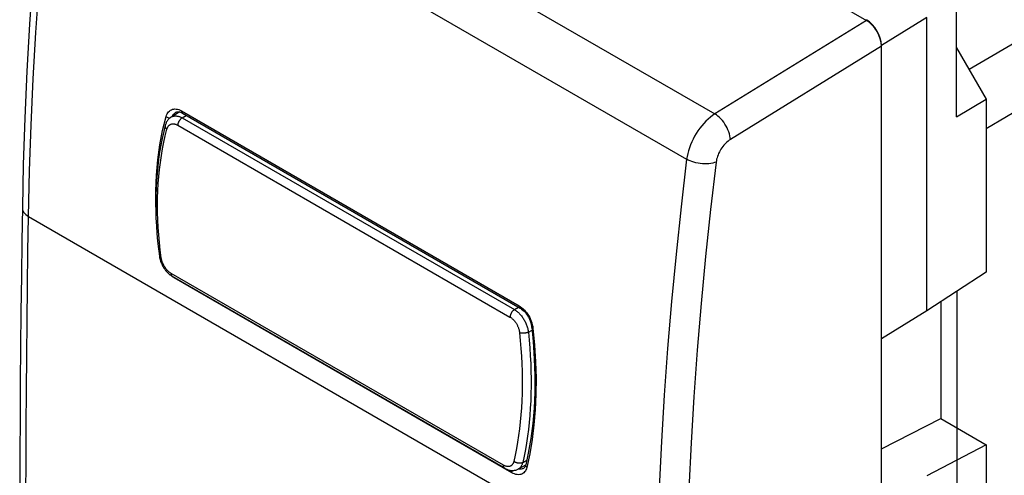
# Model space of a CAD drawing. Units: millimetres. Extents: x -18.7 to 18.6, y -26.6 to 26.6.
# Drawn here: x -18.7 to 4.7, y 1 to 11.7 of the extents above; entities that cross this region are included whole.
import ezdxf

# ---------------------------------------------------------------- set-up
doc = ezdxf.new("R2010")
doc.units = ezdxf.units.MM
doc.header["$LTSCALE"] = 16.335
doc.layers.get('0').update_dxf_attribs({"linetype": 'CONTINUOUS'})
doc.layers.add('DRAFT', color=7, linetype='CONTINUOUS')
doc.layers.add('RACCORDO', color=7, linetype='CONTINUOUS')

msp = doc.modelspace()

# ---------------------------------------------------------------- linework, layer by layer
at = {"color": 7, "linetype": 'CONTINUOUS'}
for p, q in [((3.525, 9.435), (3.525, 12.199)), ((3.525, 11.068), (4.225, 9.854)), ((3.525, 9.435), (4.225, 9.854))]:
    msp.add_line(p, q, dxfattribs=at)
at = {"color": 253, "linetype": 'CONTINUOUS'}
msp.add_line((2.824, 11.792), (1.744, 11.126), dxfattribs=at)
at = {"color": 7, "linetype": 'CONTINUOUS'}
msp.add_ellipse((1.391, 11.33), major_axis=(-0.25, 0.433), ratio=0.577858, start_param=3.92862, end_param=5.498503, dxfattribs=at)
at = {"layer": 'DRAFT', "color": 7, "linetype": 'CONTINUOUS'}
for p, q in [((2.824, 4.848), (2.824, 11.792)), ((1.744, 4.182), (1.744, 11.126)), ((4.225, 9.854), (4.225, 5.757)), ((4.225, 5.757), (2.824, 4.848)), ((3.151, 5.06), (3.151, 2.295)), ((2.824, 4.848), (1.744, 4.182)), ((1.745, 1.582), (3.151, 2.295)), ((3.151, 2.295), (4.225, 1.675)), ((4.225, 1.675), (2.824, 0.937)), ((4.225, 1.675), (4.225, -12.205))]:
    msp.add_line(p, q, dxfattribs=at)
at = {"layer": 'RACCORDO', "color": 7, "linetype": 'CONTINUOUS'}
for p, q in [((-13.635, 20.396), (1.392, 11.72)), ((1.745, -6.405), (1.745, 11.108)), ((-14.863, 9.553), (-15.063, 9.434)), ((-15.063, 9.434), (-15.063, 9.434)), ((-14.955, 9.546), (-14.955, 9.546)), ((-14.815, 9.535), (-14.797, 9.525)), ((-14.797, 9.525), (-6.806, 4.911)), ((-7.171, 1.119), (-15.033, 5.658)), ((3.531, 5.307), (3.531, -20.109)), ((-6.847, 1.101), (-6.674, 1.198)), ((-6.673, 1.201), (-6.673, 1.201)), ((-6.714, 1.124), (-6.726, 1.115))]:
    msp.add_line(p, q, dxfattribs=at)
at = {"layer": 'RACCORDO', "color": 253, "linetype": 'CONTINUOUS'}
for p, q in [((-17.099, 18.112), (-2.196, 9.507)), ((16.329, 17.929), (3.82, 10.556)), ((-17.755, 17.032), (-2.864, 8.434)), ((16.743, 16.536), (4.225, 9.157)), ((1.392, 11.72), (-2.196, 9.507)), ((1.745, 11.108), (-1.83, 8.902)), ((-14.85, 9.594), (-14.818, 9.578)), ((-14.818, 9.578), (-6.826, 4.963)), ((-15.267, 9.113), (-15.185, 9.444)), ((-14.805, 9.413), (-14.706, 9.472)), ((-14.805, 9.413), (-6.941, 4.873)), ((-14.91, 9.24), (-7.046, 4.699)), ((-15.43, 7.298), (-15.431, 7.314)), ((-18.441, 7.079), (-3.573, -1.506)), ((-7.202, 1.191), (-15.064, 5.731)), ((-14.994, 5.629), (-15.026, 5.649)), ((-14.994, 5.629), (-14.993, 5.636)), ((-7, 1.013), (-14.994, 5.629)), ((-6.941, 4.873), (-6.841, 4.931)), ((-6.508, 4.474), (-6.502, 4.431)), ((-6.61, 4.34), (-6.524, 4.389)), ((-6.577, 1.463), (-6.647, 1.139)), ((-6.745, 1.254), (-6.65, 1.307)), ((-6.725, 1.116), (-6.726, 1.115))]:
    msp.add_line(p, q, dxfattribs=at)
at = {"layer": 'RACCORDO', "color": 7, "linetype": 'CONTINUOUS'}
for points in [[(-17.902, 17.232), (-18.025, 16.152), (-18.143, 15.013), (-18.247, 13.879), (-18.337, 12.751), (-18.414, 11.63), (-18.478, 10.516), (-18.528, 9.408), (-18.565, 8.308), (-18.587, 7.283)], [(-14.955, 9.546), (-14.949, 9.549), (-14.932, 9.555)], [(-14.932, 9.555), (-14.914, 9.558), (-14.893, 9.558), (-14.869, 9.554), (-14.843, 9.547), (-14.815, 9.535)], [(-15.063, 9.434), (-15.073, 9.427), (-15.086, 9.418), (-15.098, 9.409), (-15.11, 9.398), (-15.122, 9.387), (-15.133, 9.375), (-15.143, 9.362), (-15.153, 9.349), (-15.163, 9.335), (-15.172, 9.32), (-15.18, 9.305), (-15.187, 9.289), (-15.194, 9.272), (-15.2, 9.255), (-15.205, 9.237), (-15.206, 9.233)], [(-15.206, 9.233), (-15.242, 9.088), (-15.278, 8.929), (-15.31, 8.767), (-15.338, 8.603), (-15.362, 8.437), (-15.383, 8.269), (-15.4, 8.099), (-15.413, 7.927), (-15.423, 7.753), (-15.429, 7.578), (-15.431, 7.401), (-15.429, 7.222), (-15.424, 7.042), (-15.415, 6.861), (-15.402, 6.678), (-15.385, 6.494), (-15.365, 6.31), (-15.343, 6.138)], [(-18.587, 7.283), (-18.599, 6.503), (-18.611, 5.663), (-18.621, 4.823), (-18.629, 3.984), (-18.636, 3.145), (-18.642, 2.308), (-18.646, 1.471), (-18.649, 0.636), (-18.65, -0.13)], [(-15.343, 6.138), (-15.342, 6.13), (-15.338, 6.107), (-15.333, 6.085), (-15.327, 6.062), (-15.321, 6.04), (-15.314, 6.018), (-15.306, 5.996), (-15.297, 5.974), (-15.288, 5.953), (-15.278, 5.932), (-15.267, 5.911), (-15.256, 5.89), (-15.244, 5.87), (-15.231, 5.851), (-15.218, 5.832), (-15.204, 5.813), (-15.19, 5.795), (-15.175, 5.777), (-15.16, 5.76), (-15.144, 5.744), (-15.127, 5.728), (-15.111, 5.714), (-15.093, 5.699), (-15.076, 5.686), (-15.058, 5.674), (-15.039, 5.662), (-15.033, 5.658)], [(-6.805, 4.911), (-6.799, 4.907), (-6.77, 4.887), (-6.74, 4.863), (-6.711, 4.835), (-6.682, 4.804), (-6.655, 4.769), (-6.63, 4.731), (-6.607, 4.692), (-6.586, 4.65), (-6.569, 4.608), (-6.554, 4.565), (-6.542, 4.522)], [(-6.531, 4.455), (-6.498, 4.116), (-6.471, 3.71), (-6.459, 3.311), (-6.461, 2.922), (-6.477, 2.543), (-6.508, 2.175), (-6.554, 1.819), (-6.613, 1.476), (-6.673, 1.201)], [(-6.542, 4.522), (-6.534, 4.479), (-6.531, 4.455)], [(-6.673, 1.201), (-6.678, 1.185), (-6.685, 1.165), (-6.694, 1.148)], [(-7.171, 1.119), (-7.163, 1.115), (-7.144, 1.104), (-7.124, 1.095), (-7.105, 1.088), (-7.085, 1.081), (-7.066, 1.076), (-7.047, 1.072), (-7.028, 1.069), (-7.01, 1.067), (-6.991, 1.066), (-6.973, 1.066), (-6.955, 1.067), (-6.938, 1.07), (-6.92, 1.073), (-6.904, 1.077), (-6.887, 1.083), (-6.872, 1.089), (-6.856, 1.096), (-6.847, 1.101)], [(-6.694, 1.148), (-6.704, 1.135), (-6.714, 1.124)]]:
    msp.add_lwpolyline(points, dxfattribs=at)
at = {"layer": 'RACCORDO', "color": 253, "linetype": 'CONTINUOUS'}
for points in [[(-18.441, 7.079), (-18.417, 8.157), (-18.38, 9.244), (-18.33, 10.337), (-18.267, 11.437), (-18.191, 12.544), (-18.102, 13.657), (-17.999, 14.776), (-17.884, 15.901), (-17.755, 17.032)], [(-15.185, 9.444), (-15.174, 9.477), (-15.161, 9.506), (-15.145, 9.532), (-15.127, 9.556), (-15.106, 9.576), (-15.083, 9.593), (-15.059, 9.607), (-15.032, 9.616), (-15.004, 9.622), (-14.975, 9.624), (-14.945, 9.622), (-14.914, 9.617), (-14.882, 9.608), (-14.85, 9.594)], [(-14.818, 9.578), (-14.818, 9.563), (-14.815, 9.55), (-14.811, 9.539), (-14.804, 9.53), (-14.797, 9.525)], [(-15.185, 9.444), (-15.172, 9.435), (-15.157, 9.427), (-15.141, 9.42), (-15.124, 9.415)], [(-15.124, 9.415), (-15.107, 9.412), (-15.094, 9.412)], [(-15.063, 9.434), (-15.057, 9.437), (-15.045, 9.443), (-15.032, 9.448), (-15.019, 9.452), (-15.005, 9.456), (-14.991, 9.458), (-14.977, 9.46), (-14.962, 9.46), (-14.947, 9.46), (-14.932, 9.458), (-14.917, 9.456), (-14.901, 9.453), (-14.885, 9.449), (-14.869, 9.443), (-14.853, 9.437), (-14.837, 9.43), (-14.821, 9.422), (-14.805, 9.413)], [(-15.035, 9.45), (-15.026, 9.471), (-15.013, 9.492)], [(-15.013, 9.492), (-14.998, 9.512), (-14.981, 9.528), (-14.962, 9.542), (-14.955, 9.546)], [(-14.805, 9.413), (-14.813, 9.409), (-14.82, 9.403), (-14.827, 9.398), (-14.835, 9.391), (-14.842, 9.384), (-14.849, 9.377), (-14.855, 9.369), (-14.862, 9.361), (-14.868, 9.352), (-14.874, 9.344), (-14.879, 9.335), (-14.884, 9.325), (-14.889, 9.316), (-14.893, 9.306), (-14.897, 9.296), (-14.901, 9.287), (-14.904, 9.277), (-14.906, 9.268), (-14.908, 9.258), (-14.909, 9.249), (-14.91, 9.24)], [(-2.196, 9.507), (-2.25, 9.47), (-2.303, 9.43), (-2.356, 9.385), (-2.407, 9.336), (-2.457, 9.284), (-2.506, 9.228), (-2.552, 9.17), (-2.596, 9.109), (-2.638, 9.045), (-2.676, 8.98), (-2.712, 8.913), (-2.745, 8.845), (-2.774, 8.776), (-2.799, 8.706), (-2.821, 8.637), (-2.839, 8.568), (-2.853, 8.501), (-2.864, 8.434)], [(-1.83, 8.902), (-1.834, 8.945), (-1.841, 8.989), (-1.852, 9.035), (-1.867, 9.081), (-1.886, 9.128), (-1.907, 9.175), (-1.931, 9.221), (-1.958, 9.266), (-1.988, 9.309), (-2.019, 9.35), (-2.053, 9.388), (-2.087, 9.423), (-2.123, 9.455), (-2.159, 9.483), (-2.196, 9.507)], [(-15.431, 7.314), (-15.431, 7.69), (-15.414, 8.06), (-15.381, 8.421), (-15.332, 8.772), (-15.267, 9.113)], [(-15.3, 6.102), (-15.323, 6.283), (-15.343, 6.463), (-15.359, 6.642), (-15.371, 6.82), (-15.38, 6.997), (-15.385, 7.172), (-15.387, 7.347), (-15.385, 7.519), (-15.379, 7.69), (-15.37, 7.86), (-15.357, 8.028), (-15.34, 8.193), (-15.32, 8.357), (-15.297, 8.519), (-15.269, 8.679), (-15.239, 8.836), (-15.204, 8.991), (-15.167, 9.143)], [(-15.206, 9.233), (-15.207, 9.23), (-15.208, 9.224), (-15.208, 9.218), (-15.208, 9.212), (-15.207, 9.205), (-15.205, 9.199), (-15.203, 9.192), (-15.201, 9.186), (-15.197, 9.18), (-15.194, 9.173), (-15.189, 9.167), (-15.184, 9.161), (-15.179, 9.155), (-15.173, 9.149), (-15.167, 9.143)], [(-15.167, 9.143), (-15.163, 9.155), (-15.16, 9.166), (-15.155, 9.177), (-15.15, 9.187), (-15.145, 9.197), (-15.139, 9.206), (-15.133, 9.215), (-15.127, 9.223), (-15.12, 9.231), (-15.112, 9.238), (-15.105, 9.244), (-15.096, 9.25), (-15.088, 9.255), (-15.079, 9.259), (-15.07, 9.263), (-15.061, 9.266), (-15.051, 9.269), (-15.041, 9.271), (-15.031, 9.272), (-15.02, 9.272), (-15.01, 9.272), (-14.999, 9.271), (-14.988, 9.269), (-14.977, 9.267), (-14.966, 9.264), (-14.955, 9.261), (-14.944, 9.256), (-14.932, 9.251), (-14.921, 9.246), (-14.91, 9.24)], [(-1.83, 8.902), (-1.857, 8.884), (-1.884, 8.864), (-1.91, 8.842), (-1.936, 8.818), (-1.962, 8.791), (-1.986, 8.764), (-2.009, 8.735), (-2.032, 8.704), (-2.053, 8.672), (-2.072, 8.64), (-2.09, 8.606), (-2.107, 8.572), (-2.121, 8.538), (-2.134, 8.503), (-2.145, 8.468), (-2.154, 8.434), (-2.161, 8.401), (-2.167, 8.367)], [(-2.864, 8.434), (-2.996, 7.305), (-3.116, 6.183), (-3.222, 5.065), (-3.314, 3.954), (-3.393, 2.849)], [(-2.167, 8.367), (-2.205, 8.354), (-2.247, 8.343), (-2.292, 8.335), (-2.339, 8.329), (-2.388, 8.326), (-2.439, 8.326), (-2.49, 8.328), (-2.541, 8.333), (-2.592, 8.341), (-2.643, 8.351), (-2.692, 8.363), (-2.739, 8.378), (-2.783, 8.395), (-2.825, 8.413), (-2.864, 8.434)], [(-2.167, 8.367), (-2.299, 7.245), (-2.418, 6.128), (-2.523, 5.018), (-2.615, 3.912), (-2.694, 2.813), (-2.759, 1.721), (-2.81, 0.635), (-2.848, -0.444), (-2.873, -1.517)], [(-18.587, 7.283), (-18.587, 7.263), (-18.581, 7.234), (-18.57, 7.205), (-18.553, 7.177), (-18.532, 7.15), (-18.506, 7.125), (-18.476, 7.101), (-18.441, 7.079)], [(-18.504, -0.333), (-18.502, 0.487), (-18.5, 1.308), (-18.495, 2.13), (-18.49, 2.953), (-18.483, 3.776), (-18.475, 4.601), (-18.465, 5.426), (-18.454, 6.252), (-18.441, 7.079)], [(-15.343, 6.138), (-15.342, 6.134), (-15.34, 6.13), (-15.338, 6.126), (-15.335, 6.123), (-15.332, 6.119), (-15.328, 6.116), (-15.324, 6.112), (-15.319, 6.109), (-15.313, 6.107), (-15.307, 6.104), (-15.3, 6.102)], [(-15.064, 5.731), (-15.075, 5.737), (-15.086, 5.745), (-15.098, 5.753), (-15.109, 5.761), (-15.12, 5.77), (-15.13, 5.78), (-15.141, 5.79), (-15.152, 5.801), (-15.162, 5.811), (-15.172, 5.823), (-15.182, 5.835), (-15.191, 5.847), (-15.201, 5.86), (-15.21, 5.873), (-15.218, 5.886), (-15.227, 5.899), (-15.235, 5.913), (-15.242, 5.927), (-15.25, 5.941), (-15.257, 5.956), (-15.263, 5.97), (-15.269, 5.985), (-15.275, 5.999), (-15.28, 6.014), (-15.284, 6.029), (-15.288, 6.044), (-15.292, 6.058), (-15.295, 6.073), (-15.298, 6.087), (-15.3, 6.102)], [(-15.033, 5.658), (-15.034, 5.659), (-15.039, 5.663), (-15.043, 5.666), (-15.047, 5.671), (-15.051, 5.676), (-15.054, 5.681), (-15.057, 5.687), (-15.059, 5.693), (-15.061, 5.7), (-15.063, 5.707), (-15.063, 5.715), (-15.064, 5.723), (-15.064, 5.731)], [(-15.026, 5.649), (-15.057, 5.672), (-15.064, 5.678)], [(-6.826, 4.963), (-6.826, 4.948), (-6.823, 4.935), (-6.819, 4.924), (-6.812, 4.916), (-6.806, 4.911)], [(-6.826, 4.963), (-6.794, 4.943), (-6.763, 4.92)], [(-6.763, 4.92), (-6.733, 4.894), (-6.704, 4.865)], [(-6.941, 4.873), (-6.949, 4.868), (-6.956, 4.863), (-6.963, 4.857), (-6.971, 4.851), (-6.978, 4.844), (-6.985, 4.836), (-6.991, 4.829), (-6.998, 4.82), (-7.004, 4.812), (-7.01, 4.803), (-7.015, 4.794), (-7.02, 4.785), (-7.025, 4.775), (-7.029, 4.766), (-7.033, 4.756), (-7.037, 4.746), (-7.04, 4.737), (-7.042, 4.727), (-7.044, 4.717), (-7.045, 4.708), (-7.046, 4.699)], [(-7.046, 4.699), (-7.035, 4.692), (-7.024, 4.685), (-7.013, 4.677), (-7.002, 4.668), (-6.991, 4.659), (-6.98, 4.65), (-6.97, 4.64), (-6.959, 4.629), (-6.949, 4.618), (-6.939, 4.606), (-6.93, 4.594), (-6.92, 4.582), (-6.911, 4.569), (-6.903, 4.556), (-6.894, 4.543), (-6.886, 4.529), (-6.879, 4.515), (-6.871, 4.501), (-6.864, 4.486), (-6.858, 4.472), (-6.852, 4.457), (-6.846, 4.442), (-6.841, 4.427), (-6.836, 4.412), (-6.832, 4.397), (-6.828, 4.382), (-6.825, 4.367), (-6.822, 4.353), (-6.82, 4.338), (-6.818, 4.323)], [(-6.941, 4.873), (-6.925, 4.863), (-6.909, 4.853), (-6.893, 4.841), (-6.878, 4.829), (-6.862, 4.816), (-6.847, 4.802), (-6.832, 4.788), (-6.817, 4.773), (-6.802, 4.757), (-6.788, 4.741), (-6.774, 4.724), (-6.761, 4.706), (-6.748, 4.688), (-6.735, 4.669), (-6.723, 4.65), (-6.711, 4.631), (-6.7, 4.611), (-6.689, 4.591), (-6.679, 4.571), (-6.67, 4.55), (-6.661, 4.529), (-6.652, 4.508), (-6.645, 4.487), (-6.638, 4.466), (-6.631, 4.445), (-6.626, 4.424), (-6.621, 4.403), (-6.616, 4.381), (-6.613, 4.361), (-6.61, 4.34)], [(-6.704, 4.865), (-6.675, 4.832), (-6.648, 4.798), (-6.623, 4.762), (-6.6, 4.723), (-6.578, 4.684), (-6.559, 4.643), (-6.543, 4.601), (-6.528, 4.558)], [(-6.502, 4.431), (-6.464, 4.03), (-6.44, 3.637), (-6.429, 3.252), (-6.432, 2.874), (-6.448, 2.504), (-6.478, 2.145), (-6.521, 1.799), (-6.577, 1.463)], [(-6.502, 4.431), (-6.513, 4.435), (-6.522, 4.441), (-6.528, 4.447), (-6.531, 4.453), (-6.531, 4.455)], [(-6.528, 4.558), (-6.517, 4.516), (-6.508, 4.474)], [(-6.818, 4.323), (-6.801, 4.139), (-6.786, 3.955), (-6.774, 3.774), (-6.766, 3.593), (-6.76, 3.415), (-6.757, 3.238), (-6.757, 3.062), (-6.76, 2.889), (-6.767, 2.718), (-6.776, 2.549), (-6.788, 2.382), (-6.803, 2.217), (-6.821, 2.055), (-6.842, 1.895), (-6.865, 1.738), (-6.892, 1.583), (-6.921, 1.432), (-6.954, 1.282)], [(-6.61, 4.34), (-6.617, 4.337), (-6.625, 4.334), (-6.633, 4.331), (-6.641, 4.328), (-6.649, 4.326), (-6.658, 4.323), (-6.667, 4.321), (-6.677, 4.319), (-6.686, 4.318), (-6.695, 4.316), (-6.705, 4.315), (-6.715, 4.314), (-6.724, 4.313), (-6.734, 4.313), (-6.743, 4.313), (-6.753, 4.313), (-6.762, 4.313), (-6.771, 4.314), (-6.78, 4.315), (-6.788, 4.316), (-6.796, 4.318), (-6.804, 4.319), (-6.811, 4.321), (-6.818, 4.323)], [(-6.61, 4.34), (-6.592, 4.153), (-6.577, 3.967), (-6.565, 3.782), (-6.555, 3.599), (-6.549, 3.418), (-6.546, 3.238), (-6.546, 3.06), (-6.549, 2.885), (-6.556, 2.711), (-6.565, 2.539), (-6.577, 2.37), (-6.592, 2.203), (-6.61, 2.038), (-6.631, 1.876), (-6.655, 1.716), (-6.682, 1.559), (-6.712, 1.405), (-6.745, 1.254)], [(-3.393, 2.849), (-3.459, 1.75), (-3.511, 0.658), (-3.549, -0.427), (-3.573, -1.506)], [(-6.954, 1.282), (-6.957, 1.271), (-6.96, 1.26), (-6.964, 1.25), (-6.968, 1.24), (-6.973, 1.23), (-6.979, 1.221), (-6.984, 1.213), (-6.99, 1.205), (-6.997, 1.197), (-7.004, 1.191), (-7.011, 1.185), (-7.019, 1.179), (-7.027, 1.174), (-7.036, 1.17), (-7.045, 1.166), (-7.054, 1.163), (-7.063, 1.161), (-7.073, 1.159), (-7.083, 1.158), (-7.093, 1.158), (-7.103, 1.158), (-7.114, 1.16), (-7.124, 1.161), (-7.135, 1.164), (-7.146, 1.167), (-7.157, 1.17), (-7.169, 1.175), (-7.18, 1.18), (-7.191, 1.185), (-7.202, 1.191)], [(-7.171, 1.119), (-7.173, 1.12), (-7.177, 1.123), (-7.182, 1.127), (-7.186, 1.132), (-7.189, 1.136), (-7.192, 1.142), (-7.195, 1.148), (-7.197, 1.154), (-7.199, 1.161), (-7.201, 1.168), (-7.202, 1.175), (-7.202, 1.183), (-7.202, 1.191)], [(-6.745, 1.254), (-6.752, 1.251), (-6.76, 1.247), (-6.768, 1.245), (-6.776, 1.242), (-6.785, 1.24), (-6.793, 1.239), (-6.802, 1.238), (-6.812, 1.237), (-6.821, 1.237), (-6.831, 1.237), (-6.84, 1.238), (-6.85, 1.239), (-6.86, 1.24), (-6.869, 1.242), (-6.879, 1.245), (-6.888, 1.247), (-6.897, 1.251), (-6.906, 1.254), (-6.915, 1.258), (-6.924, 1.262), (-6.932, 1.267), (-6.94, 1.272), (-6.947, 1.277), (-6.954, 1.282)], [(-6.745, 1.254), (-6.749, 1.238), (-6.754, 1.222), (-6.759, 1.208), (-6.765, 1.193), (-6.772, 1.18), (-6.78, 1.167), (-6.788, 1.155), (-6.796, 1.144), (-6.806, 1.133), (-6.815, 1.124), (-6.826, 1.115), (-6.837, 1.107), (-6.847, 1.101)], [(-6.647, 1.139), (-6.657, 1.15), (-6.666, 1.161), (-6.671, 1.173), (-6.674, 1.185), (-6.674, 1.196), (-6.673, 1.201)], [(-6.668, 1.079), (-6.682, 1.053), (-6.699, 1.031), (-6.719, 1.011), (-6.74, 0.994), (-6.763, 0.982), (-6.789, 0.973), (-6.816, 0.967), (-6.844, 0.966), (-6.874, 0.968), (-6.904, 0.974), (-6.935, 0.983), (-6.967, 0.996), (-7, 1.013)], [(-7, 1.013), (-6.998, 1.028), (-6.995, 1.043), (-6.99, 1.059), (-6.986, 1.066)], [(-6.783, 1.096), (-6.805, 1.095), (-6.829, 1.097), (-6.849, 1.1)], [(-6.726, 1.115), (-6.741, 1.108), (-6.761, 1.101), (-6.783, 1.096)], [(-6.647, 1.139), (-6.656, 1.108), (-6.668, 1.079)]]:
    msp.add_lwpolyline(points, dxfattribs=at)
at = {"layer": 'RACCORDO', "color": 7, "linetype": 'CONTINUOUS'}
msp.add_ellipse((1.392, 11.312), major_axis=(-0.25, 0.433), ratio=0.577858, start_param=-2.354565, end_param=-0.784682, dxfattribs=at)

doc.saveas('drawing.dxf')
